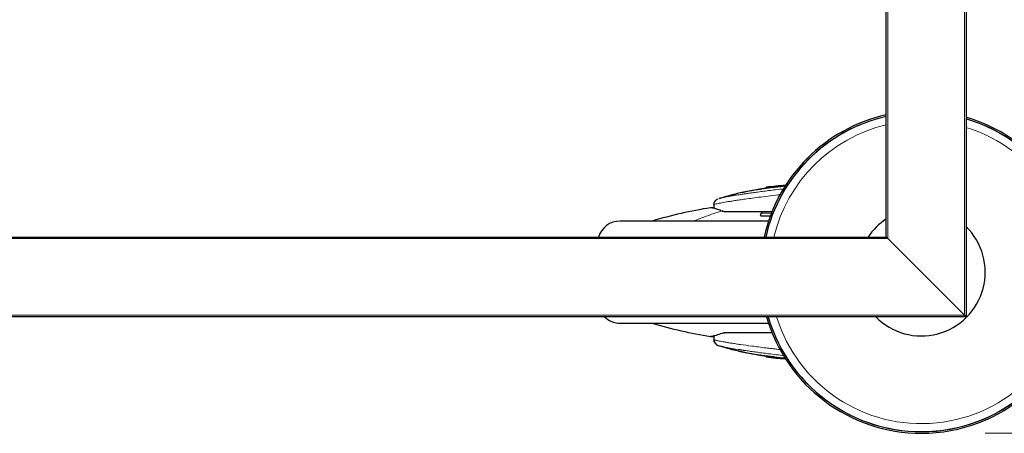
# Model space of a CAD drawing. Units: millimetres. Extents: x 0 to 210, y 0 to 297.
# Drawn here: x 70 to 85, y 107 to 113 of the extents above; entities that cross this region are included whole.
import ezdxf

# ---------------------------------------------------------------- set-up
doc = ezdxf.new("R2010")
doc.units = ezdxf.units.MM
doc.styles.add('SLDTEXTSTYLE0', font='TXT', dxfattribs={"width": 0.75})
doc.dimstyles.new('SLDDIMSTYLE0', dxfattribs={"dimtxt": 3.5, "dimasz": 3.302, "dimexe": 0, "dimexo": 0.0625, "dimgap": 0.875, "dimtad": 1, "dimlfac": 20, "dimrnd": 1e-09, "dimzin": 12, "dimdsep": 46, "dimtxsty": 'SLDTEXTSTYLE0', "dimsah": 1, "dimcen": 0.09, "dimadec": 0, "dimazin": 3, "dimtfac": 1, "dimtofl": 0, "dimtmove": 0, "dimatfit": 3, "dimfxl": 0, "dimfrac": 2, "dimtolj": 1, "dimtzin": 12, "dimarcsym": 0})

# ---------------------------------------------------------------- blocks, each defined once
blk = doc.blocks.new('_D_10')
at = {"color": 7, "linetype": 'Continuous', "lineweight": 0}
for p, q in [((85.406, 137.519), (97.231, 137.519)), ((96.231, 137.519), (96.231, 108.519)), ((85.406, 108.519), (97.231, 108.519))]:
    blk.add_line(p, q, dxfattribs=at)
at = {"color": 7, "linetype": 'Continuous', "lineweight": 18}
for points in [[(96.231, 137.519), (95.731, 134.217), (96.731, 134.217)], [(96.231, 108.519), (96.731, 111.821), (95.731, 111.821)]]:
    blk.add_solid(points, dxfattribs=at)
at = {"color": 7, "linetype": 'Continuous', "lineweight": 18, "insert": (91.72, 119.14), "char_height": 3.5, "attachment_point": 1, "rotation": 90, "style": 'SLDTEXTSTYLE0'}
blk.add_mtext('580', dxfattribs=at)
blk = doc.blocks.new('_D_11')
at = {"color": 7, "linetype": 'Continuous', "lineweight": 0}
for p, q in [((84.706, 139.344), (103.231, 139.344)), ((102.231, 139.344), (102.231, 106.694)), ((84.706, 106.694), (103.231, 106.694))]:
    blk.add_line(p, q, dxfattribs=at)
at = {"color": 7, "linetype": 'Continuous', "lineweight": 18}
for points in [[(102.231, 139.344), (101.731, 136.042), (102.731, 136.042)], [(102.231, 106.694), (102.731, 109.996), (101.731, 109.996)]]:
    blk.add_solid(points, dxfattribs=at)
at = {"color": 7, "linetype": 'Continuous', "lineweight": 18, "insert": (97.72, 119.14), "char_height": 3.5, "attachment_point": 1, "rotation": 90, "style": 'SLDTEXTSTYLE0'}
blk.add_mtext('653', dxfattribs=at)

msp = doc.modelspace()

# ---------------------------------------------------------------- linework, layer by layer
at = {"color": 8, "linetype": 'Continuous', "lineweight": 18}
for p, q in [((83.18139, 122.39407), (83.18139, 109.74407)), ((84.38139, 108.54407), (84.38139, 122.39407)), ((80.52359, 110.36757), (80.52138, 110.36634)), ((80.40509, 110.22843), (80.40235, 110.22843)), ((80.45639, 110.27624), (80.45859, 110.27737)), ((80.45859, 110.2181), (80.45859, 110.27737)), ((80.58754, 110.17746), (80.56424, 110.18524)), ((81.35693, 110.14407), (81.20033, 110.14407)), ((83.18139, 109.74407), (56.13139, 109.74407)), ((54.93139, 108.54407), (84.38139, 108.54407)), ((80.40235, 108.2097), (80.40509, 108.2097)), ((80.45859, 108.16076), (80.45639, 108.16191)), ((80.45859, 108.16076), (80.45859, 108.22033))]:
    msp.add_line(p, q, dxfattribs=at)
at = {"color": 7, "linetype": 'Continuous', "lineweight": 25}
for p, q in [((83.15639, 109.76907), (83.15639, 122.01907)), ((84.40639, 119.69657), (84.40639, 108.51907)), ((81.23219, 110.52833), (81.23139, 110.52833)), ((81.27639, 110.54809), (81.27639, 110.53907)), ((81.27639, 110.54809), (81.40177, 110.54809)), ((80.46248, 110.303), (80.45757, 110.29113)), ((80.40912, 110.22876), (80.40639, 110.22876)), ((80.45639, 110.22876), (80.40912, 110.22876)), ((80.45639, 110.27624), (80.45639, 110.21866)), ((80.61839, 110.16943), (80.58085, 110.1822)), ((80.63268, 110.16907), (81.36692, 110.16907)), ((81.20033, 110.14407), (81.22048, 110.16907)), ((81.31148, 110.01907), (79.00639, 110.01907)), ((81.34703, 110.09407), (81.21223, 110.09407)), ((56.15639, 109.76907), (83.15639, 109.76907)), ((83.18139, 109.74407), (83.15639, 109.76907)), ((83.18139, 109.74407), (83.15639, 109.76907)), ((83.18139, 109.74407), (84.38139, 108.54407)), ((84.40639, 108.51907), (54.90639, 108.51907)), ((84.40639, 108.51907), (84.38139, 108.54407)), ((84.40639, 108.51907), (84.38139, 108.54407)), ((79.00639, 108.41907), (81.31148, 108.41907)), ((80.40639, 108.20938), (80.40912, 108.20938)), ((80.40912, 108.20938), (80.45639, 108.20938)), ((80.45639, 108.2197), (80.45639, 108.15427)), ((80.68318, 108.26907), (80.61153, 108.26907)), ((81.36692, 108.26907), (80.68318, 108.26907)), ((80.51553, 108.07396), (80.53717, 108.06574)), ((80.52359, 108.07056), (80.56121, 108.0592)), ((81.23139, 107.9098), (81.23219, 107.9098)), ((81.27639, 107.89907), (81.27639, 107.89004)), ((81.40366, 107.89004), (81.27639, 107.89004))]:
    msp.add_line(p, q, dxfattribs=at)
for centre, radius, start, end in [((83.70639, 109.21907), 2.525, 102.581128, 167.418872), ((83.70639, 109.21907), 2.5, 102.709033, 167.290967), ((83.70639, 109.21907), 2.5, 196.260205, 73.739795), ((83.70639, 109.21907), 2.525, 270, 73.905184), ((81.70639, 107.57907), 3, 92.468742, 98.240778), ((81.61419, 102.82698), 7.5, 99.29848, 106.449354), ((80.40639, 110.20376), 0.025, 90, 99.29848), ((78.98545, 109.66907), 0.35, 90, 163.39845), ((83.70639, 109.21907), 1, 123.367013, 146.632987), ((83.70639, 109.21907), 1, 224.427004, 45.572996), ((78.98545, 108.76907), 0.35, 225.584691, 270), ((83.70639, 109.21907), 2.525, 196.094816, 270), ((81.61419, 115.61115), 7.5, 253.525319, 260.70152), ((80.40639, 108.23438), 0.025, 260.70152, 270), ((81.70639, 110.85907), 3, 261.759222, 267.531258)]:
    msp.add_arc(centre, radius, start, end, dxfattribs=at)
at = {"color": 8, "linetype": 'Continuous', "lineweight": 18}
for centre, radius, start, end in [((83.70639, 109.21907), 2.49818, 102.718456, 167.281544), ((83.70639, 109.21907), 2.37354, 103.398447, 166.601553), ((83.70639, 109.21907), 2.49818, 270, 73.727609), ((83.70639, 109.21907), 2.37354, 197.15264, 72.84736), ((80.40912, 110.20386), 0.0249, 73.405829, 99.316979), ((83.70639, 109.21907), 2.49818, 196.272391, 270), ((80.40912, 108.23428), 0.0249, 260.683906, 294.0632)]:
    msp.add_arc(centre, radius, start, end, dxfattribs=at)
at = {"color": 7, "linetype": 'Continuous', "lineweight": 25}
for points, knots in [([(80.55123, 110.37551), (80.59931, 110.39074), (80.70536, 110.42431), (80.87253, 110.46585), (81.0514, 110.50274), (81.17194, 110.5198), (81.23219, 110.52833)], [0, 0, 0, 0, 0.21671541, 0.47796042, 0.73907284, 1, 1, 1, 1]), ([(81.57688, 110.56608), (81.56422, 110.56487), (81.53451, 110.56203), (81.48575, 110.55697), (81.43218, 110.55126), (81.36884, 110.54418), (81.26719, 110.53149), (81.1325, 110.51182), (80.96102, 110.48114), (80.77106, 110.44007), (80.64215, 110.40182), (80.57978, 110.38332)], [0, 0, 0, 0, 0.056455428, 0.132503249, 0.206276681, 0.281860711, 0.377060396, 0.498127397, 0.648252837, 0.829821209, 1, 1, 1, 1]), ([(81.36414, 110.5434), (81.34289, 110.54127), (81.28397, 110.53536), (81.24399, 110.52995), (81.2351, 110.52873), (81.23219, 110.52833)], [0, 0, 0, 0, 0.27501846, 0.7628077, 1, 1, 1, 1]), ([(80.45639, 110.27624), (80.45751, 110.28728), (80.45966, 110.30861), (80.47556, 110.33572), (80.49643, 110.35577), (80.51329, 110.36294), (80.52137, 110.36637)], [0, 0, 0, 0, 0.278666081, 0.538243145, 0.778697703, 1, 1, 1, 1]), ([(80.56129, 110.37894), (80.55355, 110.37701), (80.54365, 110.37456), (80.53818, 110.3726), (80.53699, 110.37218)], [0, 0, 0, 0, 0.78229957, 1, 1, 1, 1]), ([(80.56424, 110.18524), (80.54811, 110.19071), (80.51093, 110.2033), (80.46971, 110.2155), (80.43708, 110.22389), (80.41658, 110.22782), (80.40862, 110.22824), (80.40509, 110.22843)], [0, 0, 0, 0, 0.19238227, 0.443387, 0.66282619, 0.85029579, 1, 1, 1, 1]), ([(80.58764, 110.17674), (80.59176, 110.17658), (80.60029, 110.17627), (80.60587, 110.1729), (80.61354, 110.17083), (80.61814, 110.16918), (80.61838, 110.16909), (80.61844, 110.16907), (80.61846, 110.16907), (80.61846, 110.16907)], [0, 0, 0, 0, 0.22322438, 0.46182991, 0.97232495, 0.9926494, 0.99794643, 0.99979068, 1, 1, 1, 1]), ([(80.61846, 110.16907), (80.66284, 110.16907), (80.7516, 110.16907), (80.89941, 110.16907), (81.05525, 110.16907), (81.1654, 110.16907), (81.22048, 110.16907)], [0, 0, 0, 0, 0.24999018, 0.49999989, 0.74999018, 1, 1, 1, 1]), ([(81.21223, 110.09407), (81.2113, 110.09408), (81.20936, 110.09412), (81.20563, 110.0945), (81.1989, 110.09602), (81.19064, 110.10129), (81.18379, 110.11791), (81.19319, 110.13277), (81.20033, 110.14407)], [0, 0, 0, 0, 0.01261216, 0.02612534, 0.05767509, 0.14647737, 0.35112906, 1, 1, 1, 1]), ([(81.32012, 110.01907), (81.22601, 110.01907), (81.0161, 110.01907), (80.72651, 110.01907), (80.45258, 110.01907), (80.21326, 110.01907), (79.98771, 110.01907), (79.779, 110.01907), (79.59064, 110.01907), (79.4261, 110.01907), (79.28627, 110.01907), (79.16149, 110.01907), (79.0626, 110.01907), (78.99728, 110.01907), (78.98935, 110.01907), (78.98545, 110.01907)], [0, 0, 0, 0, 0.07355367, 0.16405221, 0.2348072, 0.30555541, 0.37781594, 0.45006954, 0.52233007, 0.59458368, 0.66533867, 0.73608688, 0.82659142, 0.91462112, 1, 1, 1, 1]), ([(78.98545, 108.41907), (78.98935, 108.41907), (78.99728, 108.41907), (79.0626, 108.41907), (79.16149, 108.41907), (79.28627, 108.41907), (79.4261, 108.41907), (79.59064, 108.41907), (79.779, 108.41907), (79.98771, 108.41907), (80.21326, 108.41907), (80.45258, 108.41907), (80.72651, 108.41907), (81.01629, 108.41907), (81.22639, 108.41907), (81.3207, 108.41907)], [0, 0, 0, 0, 0.08536584, 0.17338208, 0.26387279, 0.3346102, 0.40535438, 0.47759694, 0.54984643, 0.62208899, 0.69433848, 0.76507588, 0.83582006, 0.92630477, 1, 1, 1, 1]), ([(80.61153, 108.26907), (80.57597, 108.25684), (80.50604, 108.23279), (80.43772, 108.21347), (80.41587, 108.21095), (80.40509, 108.2097)], [0, 0, 0, 0, 0.3438082, 0.67614912, 1, 1, 1, 1]), ([(80.50394, 108.08078), (80.50094, 108.08221), (80.48901, 108.08787), (80.47337, 108.10577), (80.45904, 108.13214), (80.45728, 108.15199), (80.45639, 108.16191)], [0, 0, 0, 0, 0.10054422, 0.4003627, 0.70018132, 1, 1, 1, 1]), ([(80.45859, 108.16076), (80.45943, 108.15109), (80.46116, 108.13126), (80.47531, 108.10425), (80.49645, 108.08229), (80.5147, 108.07441), (80.52359, 108.07056)], [0, 0, 0, 0, 0.24377182, 0.5, 0.75622817, 1, 1, 1, 1]), ([(80.61153, 108.26907), (80.61234, 108.26907), (80.61345, 108.26907), (80.61519, 108.26907), (80.61631, 108.26907), (80.61729, 108.26907), (80.61819, 108.26907), (80.61939, 108.26907), (80.62109, 108.26907), (80.62054, 108.26907), (80.61721, 108.26907), (80.61479, 108.26907)], [0, 0, 0, 0, 0.04709097, 0.06506666, 0.08321926, 0.09672132, 0.11018492, 0.13276694, 0.19066155, 0.41302218, 1, 1, 1, 1]), ([(81.23219, 107.9098), (81.17196, 107.91832), (81.05145, 107.93537), (80.87264, 107.97229), (80.71062, 108.0124), (80.60965, 108.04431), (80.56665, 108.0579)], [0, 0, 0, 0, 0.267001898, 0.534215326, 0.801642346, 1, 1, 1, 1]), ([(80.57655, 108.05572), (80.63998, 108.0369), (80.76994, 107.99833), (80.96098, 107.95699), (81.13248, 107.92631), (81.2708, 107.90611), (81.37827, 107.89282), (81.44496, 107.88548), (81.50533, 107.87911), (81.54758, 107.87481), (81.56982, 107.87264), (81.57251, 107.87238)], [0, 0, 0, 0, 0.173810617, 0.356171427, 0.506952401, 0.628548378, 0.734072342, 0.81764784, 0.901371097, 0.98805396, 1, 1, 1, 1]), ([(81.36704, 107.89443), (81.34473, 107.89667), (81.28468, 107.90268), (81.24397, 107.90818), (81.2351, 107.9094), (81.23219, 107.9098)], [0, 0, 0, 0, 0.28452386, 0.76591758, 1, 1, 1, 1])]:
    msp.add_open_spline(points, degree=3, knots=knots, dxfattribs=at)
at = {"color": 8, "linetype": 'Continuous', "lineweight": 18}
for points, knots in [([(81.55424, 110.52571), (81.51006, 110.52054), (81.42669, 110.51078), (81.31411, 110.49683), (81.21425, 110.48401), (81.12257, 110.47179), (81.04286, 110.46074), (80.97441, 110.45091), (80.91327, 110.44186), (80.85354, 110.43272), (80.79898, 110.42403), (80.75329, 110.41646), (80.71209, 110.40938), (80.6717, 110.40213), (80.63129, 110.39443), (80.59545, 110.387), (80.57179, 110.38177), (80.56269, 110.37931), (80.56129, 110.37894)], [0, 0, 0, 0, 0.08497759, 0.16035879, 0.23345875, 0.30372313, 0.37468808, 0.43212158, 0.48619137, 0.54835186, 0.61418713, 0.66729692, 0.71386087, 0.77602533, 0.8422947, 0.91252461, 0.98656338, 1, 1, 1, 1]), ([(81.50223, 110.43296), (81.50172, 110.43291), (81.44531, 110.42673), (81.34002, 110.41428), (81.19189, 110.39628), (81.0603, 110.37926), (80.94996, 110.36426), (80.85699, 110.351), (80.77835, 110.33925), (80.70983, 110.3285), (80.6311, 110.31547), (80.55331, 110.30132), (80.48794, 110.28731), (80.46829, 110.28065), (80.45859, 110.27737)], [0, 0, 0, 0, 0.000800225, 0.088871734, 0.1818375, 0.26858789, 0.350924357, 0.422305692, 0.491652722, 0.55896611, 0.624246584, 0.752715218, 0.877963691, 1, 1, 1, 1]), ([(80.52359, 110.36757), (80.5147, 110.36373), (80.49645, 110.35585), (80.47531, 110.33388), (80.46116, 110.30687), (80.45943, 110.28704), (80.45859, 110.27737)], [0, 0, 0, 0, 0.24377183, 0.5, 0.75622818, 1, 1, 1, 1]), ([(80.1427, 110.01907), (80.20184, 110.04383), (80.34854, 110.10527), (80.4982, 110.15048), (80.58754, 110.17746)], [0, 0, 0, 0, 0.40307286, 1, 1, 1, 1]), ([(80.45859, 108.16076), (80.46144, 108.15966), (80.46717, 108.15746), (80.48019, 108.15364), (80.49659, 108.14943), (80.51673, 108.14479), (80.54258, 108.13933), (80.57609, 108.13276), (80.6192, 108.12487), (80.67052, 108.11606), (80.7298, 108.10644), (80.79741, 108.09599), (80.8987, 108.08103), (81.05027, 108.05995), (81.21125, 108.03942), (81.33333, 108.02469), (81.39779, 108.01709), (81.45338, 108.0107), (81.48882, 108.00666), (81.50047, 108.00535), (81.50198, 108.00518)], [0, 0, 0, 0, 0.0434631, 0.08725997, 0.13139099, 0.17585657, 0.22065707, 0.27696051, 0.33712903, 0.39869682, 0.46166458, 0.52603299, 0.59180266, 0.72361044, 0.8695145, 0.9044512, 0.9416603, 0.9811418, 0.99755909, 1, 1, 1, 1]), ([(80.56121, 108.0592), (80.56164, 108.05907), (80.57404, 108.0553), (80.62241, 108.04536), (80.70956, 108.02886), (80.79194, 108.01516), (80.84902, 108.00617), (80.86378, 108.00387), (80.87857, 108.00159), (80.89338, 107.99932), (80.90818, 107.99708), (80.92295, 107.99486), (80.95779, 107.98966), (81.01504, 107.98133), (81.09884, 107.9696), (81.1875, 107.95765), (81.28971, 107.94436), (81.40393, 107.93018), (81.49463, 107.91924), (81.54429, 107.9136), (81.55102, 107.91284)], [0, 0, 0, 0, 0.00508764, 0.14601967, 0.27615467, 0.42988414, 0.44579488, 0.46142616, 0.47677633, 0.49184382, 0.50662712, 0.52112484, 0.53533563, 0.60742114, 0.6786855, 0.7490474, 0.8184065, 0.90765864, 0.98747079, 1, 1, 1, 1])]:
    msp.add_open_spline(points, degree=3, knots=knots, dxfattribs=at)

# ---------------------------------------------------------------- dimensions: what is measured, and where the dimension line sits
at = {"color": 7, "linetype": 'Continuous', "lineweight": 18}
for base, p1, p2, picture, middle in [((102.23139, 106.69407), (83.70639, 139.34407), (83.70639, 106.69407), '_D_11', (102.23139, 123.01907)), ((96.23139, 108.51907), (84.40639, 137.51907), (84.40639, 108.51907), '_D_10', (96.23139, 123.01907))]:
    dim = msp.add_linear_dim(base=base, p1=p1, p2=p2, angle=90, dimstyle='SLDDIMSTYLE0', dxfattribs=at)
    dim.commit()
    dim.dimension.update_dxf_attribs({"geometry": picture, "text_midpoint": middle, "dimtype": 160})

doc.saveas('drawing.dxf')
